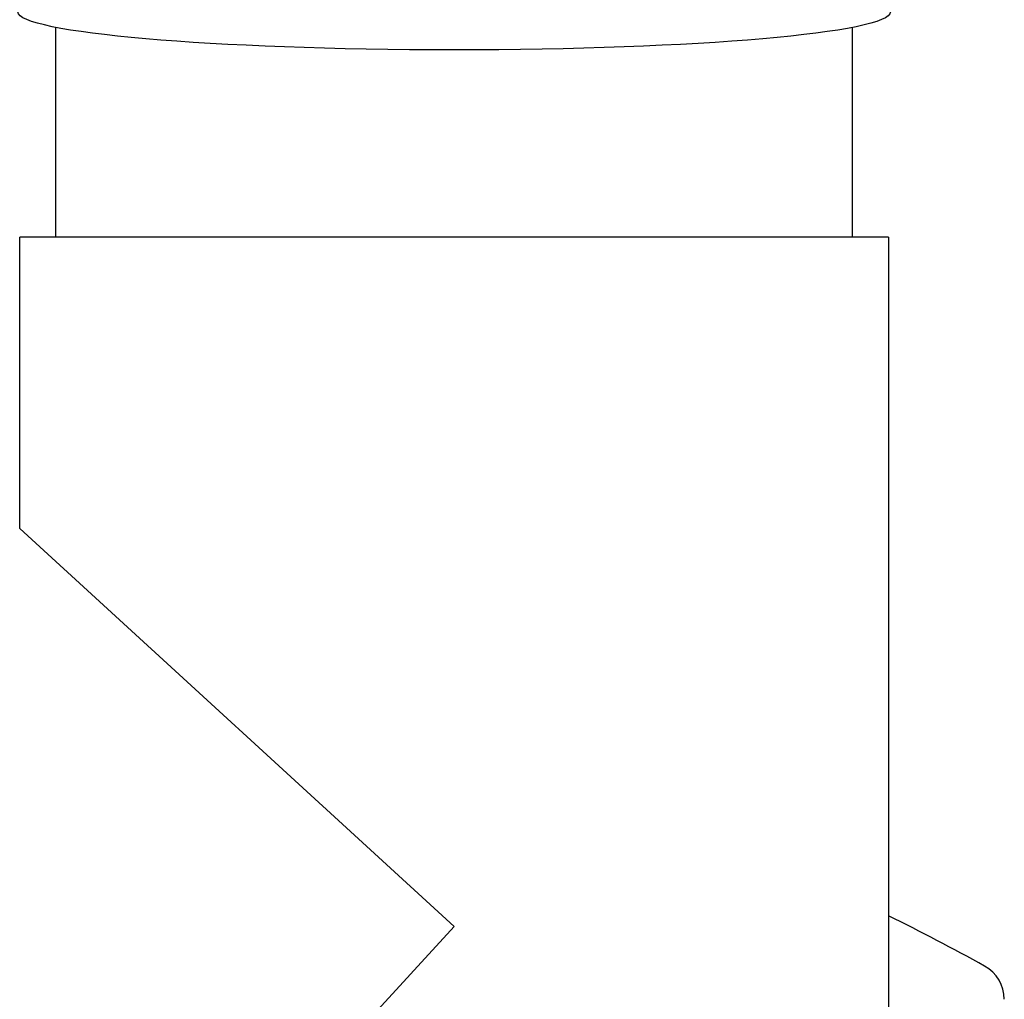
# Model space of a CAD drawing. Extents: x 0 to 1980, y 0 to 3205.
# Drawn here: x 836 to 839, y 2508 to 2511 of the extents above; entities that cross this region are included whole.
import ezdxf

# ---------------------------------------------------------------- set-up
doc = ezdxf.new("R2010")
doc.units = 0
doc.layers.add('YKK_A1', color=4, linetype='CONTINUOUS', lineweight=30)

msp = doc.modelspace()

# ---------------------------------------------------------------- linework, layer by layer
at = {"layer": 'YKK_A1'}
for p, q in [((836.0953, 2510.3002), (836.0953, 2510.8528)), ((838.1953, 2510.3002), (838.1953, 2510.8528))]:
    msp.add_line(p, q, dxfattribs=at)
at = {"layer": 'YKK_A1', "ltscale": 0.5}
for p, q in [((838.2903, 2510.3002), (836.0003, 2510.3002)), ((836.0003, 2509.5324), (836.0003, 2510.3002)), ((838.2903, 2510.3002), (838.2903, 2506.9002)), ((837.1453, 2508.4832), (836.0003, 2509.5324)), ((837.1453, 2508.4832), (836.0003, 2507.2336))]:
    msp.add_line(p, q, dxfattribs=at)
at = {"layer": 'YKK_A1', "lineweight": -2, "ltscale": 0.5}
for centre, radius, start, end in [((835.1723, 2502.2439), 7, 61.21093, 63.55007), ((838.4953, 2508.291), 0.1, 0, 61.2109)]:
    msp.add_arc(centre, radius, start, end, dxfattribs=at)
at = {"layer": 'YKK_A1', "lineweight": 30, "extrusion": (0, 0, -1)}
msp.add_ellipse((837.1453, 2510.8936), major_axis=(-1.15, 0), ratio=0.086957, start_param=3.141593, end_param=6.283185, dxfattribs=at)

doc.saveas('drawing.dxf')
